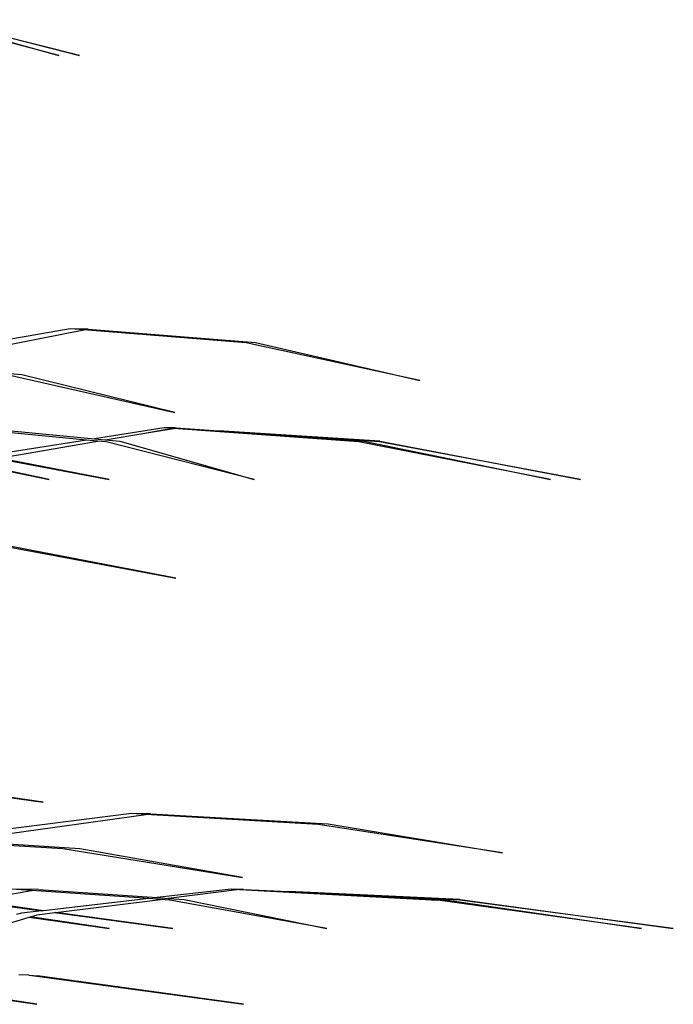
# Model space of a CAD drawing. Units: inches. Extents: x 57 to 152.7, y 115 to 182.6.
# Drawn here: x 125.3 to 129.8, y 126.8 to 133.7 of the extents above; entities that cross this region are included whole.
import ezdxf

# ---------------------------------------------------------------- set-up
doc = ezdxf.new("R2010")
doc.units = ezdxf.units.IN
doc.header["$MEASUREMENT"] = 0
doc.layers.add('Edges', color=7, linetype='Continuous')

# ---------------------------------------------------------------- blocks, each defined once
blk = doc.blocks.new('Ornamental Grass fr')
at = {"layer": 'Edges'}
for p, q in [((20.6059, 4.3882), (19.673, 4.6345)), ((19.6977, 4.6388), (20.6059, 4.3882)), ((20.752, 4.3882), (19.7739, 4.6345)), ((19.7757, 4.6388), (20.752, 4.3882)), ((20.685, 2.4743), (19.4397, 2.254)), ((19.6199, 2.2402), (20.7815, 2.4665)), ((20.8119, 2.4724), (20.685, 2.4743)), ((20.7815, 2.4665), (20.685, 2.4743)), ((21.9179, 2.3746), (20.7815, 2.4665)), ((20.8119, 2.4724), (21.985, 2.3792)), ((23.1355, 2.1127), (21.9179, 2.3746)), ((21.985, 2.3792), (23.1355, 2.1127)), ((20.3459, 2.1506), (19.5774, 2.2199)), ((20.2329, 2.1552), (21.4182, 1.8887)), ((21.4182, 1.8887), (20.3459, 2.1506)), ((20.8004, 1.6947), (20.0268, 1.7685)), ((20.0724, 1.7793), (20.8553, 1.7034)), ((21.3434, 1.7812), (20.8553, 1.7034)), ((20.9297, 1.6962), (21.2084, 1.7441)), ((21.2084, 1.7441), (21.3998, 1.777)), ((21.2084, 1.7441), (21.4092, 1.7763)), ((21.3998, 1.777), (21.3434, 1.7812)), ((21.4129, 1.7793), (21.3434, 1.7812)), ((21.4092, 1.7763), (21.3998, 1.777)), ((22.7083, 1.6815), (21.4092, 1.7763)), ((21.4187, 1.7812), (21.4129, 1.7793)), ((21.4129, 1.7793), (21.4231, 1.7786)), ((21.4231, 1.7786), (21.4187, 1.7812)), ((21.4231, 1.7786), (21.4275, 1.7793)), ((21.4275, 1.7793), (21.724, 1.7599)), ((22.8563, 1.6861), (21.724, 1.7599)), ((22.8537, 1.6815), (21.724, 1.7599)), ((21.724, 1.7599), (22.744, 1.6861)), ((20.8004, 1.6947), (20.1058, 1.584)), ((20.1868, 1.5684), (20.8778, 1.6873)), ((20.8778, 1.6873), (20.8004, 1.6947)), ((20.8553, 1.7034), (20.9297, 1.6962)), ((20.9387, 1.6815), (20.8778, 1.6873)), ((20.9297, 1.6962), (21.0343, 1.6861)), ((21.9749, 1.4196), (20.9387, 1.6815)), ((21.0343, 1.6861), (21.9749, 1.4196)), ((24.0521, 1.4196), (22.7083, 1.6815)), ((22.744, 1.6861), (24.0521, 1.4196)), ((24.2626, 1.4196), (22.8537, 1.6815)), ((22.8563, 1.6861), (24.2626, 1.4196)), ((20.0113, 1.5252), (20.5393, 1.4196)), ((20.5393, 1.4196), (20.0199, 1.5289)), ((20.1768, 1.5667), (20.9597, 1.4196)), ((20.9597, 1.4196), (20.1868, 1.5684)), ((20.0119, 0.9922), (21.4261, 0.7265)), ((21.4261, 0.7265), (20.0662, 0.9884)), ((18.9952, -0.6369), (20.4966, -0.8401)), ((20.4966, -0.8401), (19.0528, -0.6399)), ((21.1144, -0.9206), (19.7922, -1.089)), ((19.9835, -1.0996), (21.2167, -0.9266)), ((21.2491, -0.922), (21.1144, -0.9206)), ((21.2167, -0.9266), (21.1144, -0.9206)), ((22.4233, -0.9968), (21.2167, -0.9266)), ((21.2491, -0.922), (22.4945, -0.9933)), ((23.716, -1.197), (22.4233, -0.9968)), ((22.4945, -0.9933), (23.716, -1.197)), ((19.9124, -1.1241), (20.6343, -1.1646)), ((20.7543, -1.1681), (19.9384, -1.1151)), ((20.6343, -1.1646), (21.8928, -1.3683)), ((21.8928, -1.3683), (20.7543, -1.1681)), ((19.9971, -1.5316), (20.4155, -1.4603)), ((20.464, -1.452), (20.2744, -1.4506)), ((20.4155, -1.4603), (20.2744, -1.4506)), ((21.2369, -1.5167), (20.4155, -1.4603)), ((20.464, -1.452), (21.2952, -1.51)), ((21.2369, -1.5167), (20.4994, -1.6013)), ((21.3191, -1.5223), (21.2369, -1.5167)), ((21.8134, -1.4506), (21.2952, -1.51)), ((21.2952, -1.51), (21.3742, -1.5155)), ((21.8732, -1.4537), (21.3742, -1.5155)), ((21.3742, -1.5155), (21.4851, -1.5233)), ((21.8732, -1.4537), (21.8134, -1.4506)), ((21.8871, -1.452), (21.8134, -1.4506)), ((21.8732, -1.4537), (23.2625, -1.5268)), ((21.8933, -1.4506), (21.8871, -1.452)), ((21.8871, -1.452), (21.8979, -1.4525)), ((21.8979, -1.4525), (21.8933, -1.4506)), ((21.8979, -1.4525), (21.9027, -1.452)), ((21.9027, -1.452), (22.2174, -1.4668)), ((23.4196, -1.5233), (22.2174, -1.4668)), ((23.4168, -1.5268), (22.2174, -1.4668)), ((22.2174, -1.4668), (23.3004, -1.5233)), ((19.9818, -1.5343), (20.4873, -1.6027)), ((20.4994, -1.6013), (19.9971, -1.5316)), ((20.5854, -1.6132), (21.3191, -1.5223)), ((21.3837, -1.5268), (21.3191, -1.5223)), ((22.4838, -1.727), (21.3837, -1.5268)), ((21.4851, -1.5233), (22.4838, -1.727)), ((24.6891, -1.727), (23.2625, -1.5268)), ((23.3004, -1.5233), (24.6891, -1.727)), ((24.9126, -1.727), (23.4168, -1.5268)), ((23.4196, -1.5233), (24.9126, -1.727)), ((19.2579, -1.9948), (20.399, -1.6462)), ((20.3384, -1.6209), (20.3105, -1.6286)), ((20.3451, -1.619), (20.3384, -1.6209)), ((20.4873, -1.6027), (20.3451, -1.619)), ((20.399, -1.6462), (20.4082, -1.6434)), ((20.399, -1.6462), (20.9596, -1.727)), ((20.4082, -1.6434), (20.4538, -1.6295)), ((20.9596, -1.727), (20.4082, -1.6434)), ((20.4538, -1.6295), (20.5748, -1.6145)), ((20.4994, -1.6013), (20.4873, -1.6027)), ((20.5748, -1.6145), (20.5854, -1.6132)), ((20.5748, -1.6145), (21.406, -1.727)), ((21.406, -1.727), (20.5854, -1.6132)), ((19.0567, -2.0563), (20.4515, -2.2569)), ((20.4515, -2.2569), (19.1304, -2.0567)), ((20.3957, -2.0532), (20.3252, -2.0499)), ((20.3957, -2.0532), (20.3997, -2.0538)), ((20.3997, -2.0538), (20.4573, -2.0567)), ((20.3997, -2.0538), (21.9012, -2.2569)), ((21.9012, -2.2569), (20.4573, -2.0567))]:
    blk.add_line(p, q, dxfattribs=at)

msp = doc.modelspace()

# ---------------------------------------------------------------- block references
msp.add_blockref('Ornamental Grass fr', (104.9255, 129.0644))

doc.saveas('drawing.dxf')
